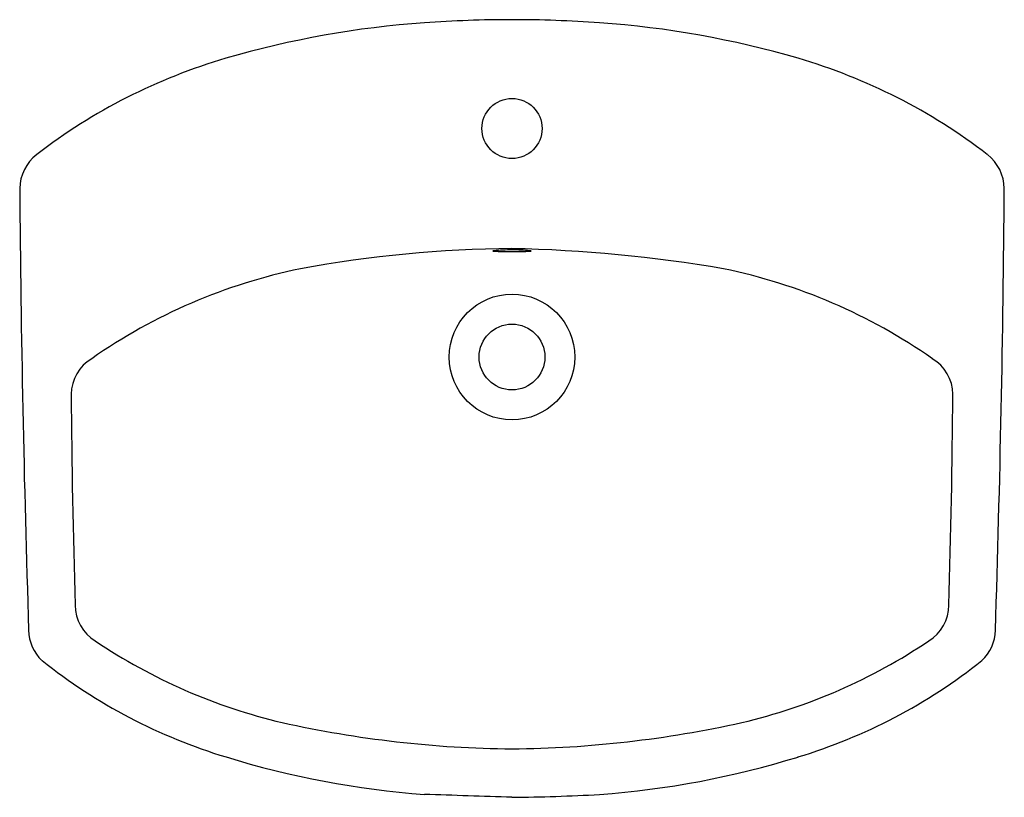
# Model space of a CAD drawing. Units: inches. Extents: x 3323.6 to 3346.2, y 298.5 to 316.4.
import ezdxf

# ---------------------------------------------------------------- set-up
doc = ezdxf.new("R2010")
doc.units = ezdxf.units.IN
doc.header["$LTSCALE"] = 0.64311
doc.header["$MEASUREMENT"] = 0
doc.header["$PDSIZE"] = 0.3125
doc.layers.get('0').update_dxf_attribs({"color": 255, "linetype": 'CONTINUOUS'})
doc.layers.get('Defpoints').update_dxf_attribs({"linetype": 'CONTINUOUS'})
doc.styles.get("Standard").update_dxf_attribs({"font": 'txt', "width": 0.8})

msp = doc.modelspace()

# ---------------------------------------------------------------- linework, layer by layer
for centre, radius in [((3334.886, 313.876), 0.69), ((3334.886, 308.629), 1.443), ((3334.886, 308.629), 0.756)]:
    msp.add_circle(centre, radius)
for centre, radius, start, end in [((3334.383, 294.686), 21.669, 93.9951, 106.2694), ((3334.91, 287.136), 29.238, 90.0478, 93.9951), ((3334.861, 287.136), 29.238, 86.0049, 89.9522), ((3335.389, 294.686), 21.669, 73.7306, 86.0049), ((3332.024, 302.804), 13.215, 106.3114, 127.5687), ((3337.748, 302.804), 13.215, 52.4313, 73.6886), ((3324.595, 312.477), 1.019, 128.0923, 178.9231), ((3345.177, 312.477), 1.019, 1.0773, 51.9072), ((3729.886, 315.669), 406.322, 180.44742, 181.87752), ((2939.884, 315.669), 406.324, 358.12248, 359.55258), ((3335.067, 283.521), 27.597, 90.3762, 100.5214), ((3334.451, 311.06), 0.00614, 93.01, 144.8658), ((3334.469, 311.114), 0.0558, 245.2792, 267.4904), ((3334.481, 310.953), 0.117, 95.9557, 105.2194), ((3334.874, 319.975), 8.926, 267.3868, 270.0778), ((3334.887, 306.445), 4.643, 90.0205, 95.1707), ((3334.295, 279.222), 31.9, 80.1643, 88.9381), ((3334.887, 306.445), 4.643, 84.9629, 90.0205), ((3334.881, 320.724), 9.675, 270.0264, 272.5092), ((3335.281, 310.908), 0.163, 75.7068, 84.9629), ((3335.302, 311.114), 0.0558, 272.5096, 294.7209), ((3335.321, 311.06), 0.00614, 35.1343, 86.99), ((3332.608, 298.047), 12.868, 101.5664, 124.9854), ((3337.164, 298.047), 12.868, 55.0146, 78.4336), ((3325.704, 307.773), 0.944, 120.1345, 179.7168), ((3344.068, 307.773), 0.944, 0.2832, 59.8655), ((3504.261, 308.78), 179.504, 180.31976, 181.86622), ((3165.511, 308.78), 179.504, 358.13378, 359.68024), ((3325.808, 302.929), 0.956, 179.7142, 238.6499), ((3343.964, 302.929), 0.956, 301.3501, 0.2858), ((3324.747, 302.366), 0.966, 180.5872, 226.9939), ((3345.024, 302.366), 0.966, 313.0061, 359.4128), ((3332.589, 312.916), 13.026, 236.0339, 256.7634), ((3337.183, 312.917), 13.027, 283.2371, 303.9659), ((3331.999, 311.615), 12.714, 231.529, 253.1619), ((3337.773, 311.615), 12.714, 286.8381, 308.471), ((3335.127, 325.092), 25.461, 257.4762, 269.4571), ((3334.645, 325.092), 25.461, 270.5428, 282.5237), ((3334.379, 319.08), 20.549, 252.8399, 265.7988), ((3335.399, 319.049), 20.518, 274.1914, 287.17), ((3252.091, -2210.925), 2510.811, 88.110311, 88.156263), ((3334.431, 343.377), 44.859, 270.5806, 273.1528)]:
    msp.add_arc(centre, radius, start, end)
at = {"layer": 'Defpoints'}
msp.add_point((3334.886, 313.876), dxfattribs=at)

# ---------------------------------------------------------------- texts
for tag, p, s in [('MODELNUMBER', (3334.883, 307.449), 'K-2351T-1'), ('TRADENAME', (3334.883, 307.448), 'CIMARRON'), ('PRODUCT', (3334.883, 307.446), 'BATHROOM SINK')]:
    msp.add_attdef(tag, p, s, height=0.001, dxfattribs=at)

doc.saveas('drawing.dxf')
